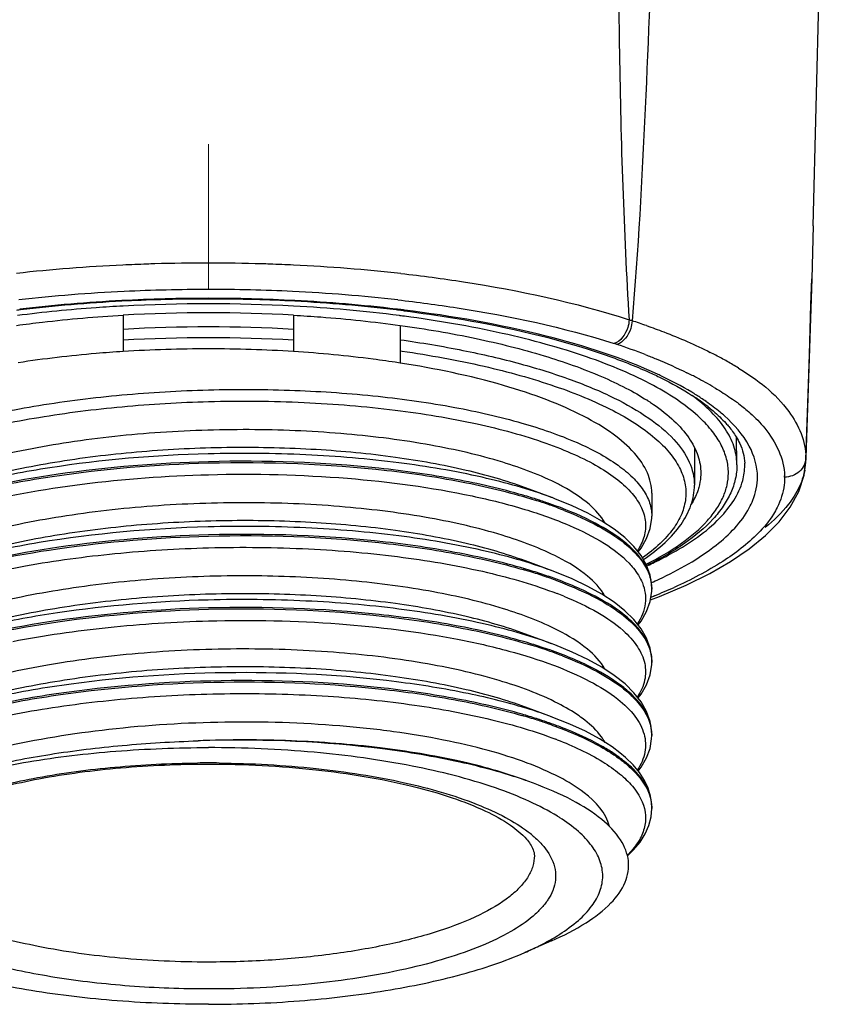
# Model space of a CAD drawing. Units: millimetres. Extents: x 9 to 1063, y 8 to 603.
# Drawn here: x 110 to 129, y 249 to 272 of the extents above; entities that cross this region are included whole.
import ezdxf

# ---------------------------------------------------------------- set-up
doc = ezdxf.new("R2010")
doc.units = ezdxf.units.MM
doc.header["$LTSCALE"] = 50.8
doc.linetypes.add('CENTER', pattern=[8, 4.5, -1.5, 0.5, -1.5])
doc.linetypes.add('STYLE_12', pattern=[0.393701, 0.19685, -0.19685])
doc.layers.add('HIDDEN', color=7, linetype='STYLE_12', lineweight=9)
doc.layers.add('MODEL', color=7, linetype='Continuous')

msp = doc.modelspace()

# ---------------------------------------------------------------- linework, layer by layer
at = {"layer": 'HIDDEN', "linetype": 'CENTER', "ltscale": 0.05}
msp.add_line((114.801, 391.085), (114.801, 265.757), dxfattribs=at)
at = {"layer": 'MODEL', "linetype": 'Continuous'}
for p, q in [((128.988, 267.254), (128.952, 266.01)), ((128.952, 266.01), (128.817, 261.812)), ((112.801, 265.154), (112.801, 264.301)), ((116.801, 265.154), (116.801, 264.301)), ((119.297, 265.143), (119.281, 265.145)), ((119.302, 265.142), (119.297, 265.143)), ((119.301, 264.913), (119.301, 264.031)), ((119.301, 264.318), (119.344, 264.312)), ((119.301, 264.031), (119.26, 264.038)), ((128.816, 261.762), (128.86, 263.089)), ((127.197, 261.668), (127.186, 262.285)), ((126.201, 262.047), (126.201, 261.168)), ((128.772, 261.404), (128.816, 261.769)), ((128.817, 261.812), (128.816, 261.769)), ((127.198, 261.644), (127.197, 261.668)), ((127.382, 261.631), (127.381, 261.68)), ((126.349, 261.497), (126.35, 261.451)), ((122.861, 260.873), (122.24, 261.103)), ((125.201, 260.979), (125.201, 260.444)), ((122.795, 260.705), (122.805, 260.702)), ((122.814, 260.729), (122.804, 260.732)), ((125.201, 260.444), (125.201, 260.437)), ((122.862, 259.157), (122.24, 259.388)), ((125.201, 258.766), (125.2, 258.811)), ((125.2, 258.766), (125.201, 258.759)), ((125.201, 258.759), (125.201, 258.766)), ((125.201, 258.759), (125.201, 258.729)), ((125.17, 258.478), (125.384, 258.555)), ((125.2, 258.675), (125.201, 258.722)), ((125.201, 258.729), (125.201, 258.722)), ((125.201, 257.05), (125.2, 257.095)), ((125.2, 257.05), (125.201, 257.043)), ((125.2, 256.959), (125.201, 257.006)), ((125.201, 257.043), (125.201, 257.05)), ((125.201, 257.043), (125.201, 257.013)), ((125.201, 257.013), (125.201, 257.006)), ((122.851, 255.73), (122.24, 255.957)), ((125.198, 255.214), (125.201, 255.291)), ((125.201, 255.334), (125.2, 255.379)), ((125.2, 255.334), (125.201, 255.328)), ((125.201, 255.328), (125.201, 255.334)), ((125.201, 255.328), (125.201, 255.298)), ((125.201, 255.298), (125.201, 255.291)), ((124.588, 254.775), (124.453, 254.889)), ((124.766, 254.601), (124.588, 254.775)), ((122.254, 254.234), (122.241, 254.239)), ((125.2, 253.671), (125.174, 253.865)), ((125.201, 253.611), (125.2, 253.671)), ((125.201, 253.612), (125.201, 253.582)), ((125.201, 253.611), (125.201, 253.612)), ((125.201, 253.582), (125.201, 253.578)), ((122.846, 250.472), (122.226, 250.2))]:
    msp.add_line(p, q, dxfattribs=at)
for points in [[(128.988, 267.254), (129.13, 272.826), (129.287, 282.44), (129.318, 291.738), (129.222, 300.828), (129.018, 309.649), (128.742, 318.214), (128.429, 326.382), (128.104, 334.22), (127.801, 341.397)], [(128.86, 263.089), (128.897, 264.23), (128.934, 265.407), (128.952, 266.01)], [(128.188, 260.305), (128.451, 260.649), (128.648, 261.016), (128.772, 261.404)], [(125.2, 258.811), (125.164, 259.053), (125.081, 259.288), (124.953, 259.513), (124.784, 259.728), (124.573, 259.935), (124.323, 260.134), (124.033, 260.324), (123.703, 260.507), (123.333, 260.682), (122.926, 260.849), (122.862, 260.873)], [(124.882, 259.603), (124.952, 259.691), (125.08, 259.915), (125.164, 260.149), (125.2, 260.39), (125.201, 260.437)], [(125.384, 258.555), (126.008, 258.818), (126.563, 259.092), (127.051, 259.375), (127.485, 259.672), (127.865, 259.981), (128.188, 260.305)], [(125.2, 257.095), (125.164, 257.338), (125.081, 257.573), (124.953, 257.798), (124.783, 258.013), (124.573, 258.22), (124.322, 258.419), (124.032, 258.609), (123.702, 258.792), (123.332, 258.967), (122.925, 259.134), (122.862, 259.157)], [(124.882, 257.887), (124.953, 257.976), (125.08, 258.2), (125.164, 258.434), (125.2, 258.675)], [(124.323, 256.702), (124.033, 256.893), (123.703, 257.076), (123.334, 257.251), (122.926, 257.418), (122.24, 257.672)], [(124.882, 256.172), (124.952, 256.26), (125.08, 256.484), (125.164, 256.718), (125.2, 256.959)], [(124.784, 256.296), (124.574, 256.503), (124.323, 256.702)], [(125.2, 255.379), (125.164, 255.622), (125.081, 255.857), (124.954, 256.081), (124.784, 256.296)], [(123.644, 255.391), (123.278, 255.56), (122.845, 255.733)], [(124.454, 254.888), (124.272, 255.023), (123.976, 255.211), (123.644, 255.391)], [(124.884, 254.459), (124.955, 254.55), (125.079, 254.767), (125.16, 254.988), (125.198, 255.214)], [(125.174, 253.865), (125.118, 254.054), (125.031, 254.24), (124.914, 254.423), (124.766, 254.601)], [(125.132, 253.183), (125.185, 253.387), (125.201, 253.578)], [(124.633, 252.467), (124.775, 252.607), (124.926, 252.792), (125.045, 252.984), (125.132, 253.183)]]:
    msp.add_lwpolyline(points, dxfattribs=at)
for centre, radius, start, end in [((114.628, 226.958), 39.415, 92.6647, 96.3044), ((114.795, 224.222), 42.155, 91.9529, 92.7178), ((114.803, 224.001), 42.376, 91.6969, 91.9535), ((114.803, 224.026), 42.352, 90.0021, 91.6981), ((114.8, 224.026), 42.351, 88.3019, 89.9979), ((114.8, 224.002), 42.375, 88.0419, 88.3031), ((114.808, 224.22), 42.157, 87.292, 88.0424), ((114.908, 226.119), 40.255, 83.7103, 87.3071), ((114.618, 227.592), 38.16, 92.6879, 96.4094), ((114.801, 224.523), 41.234, 89.9999, 92.7418), ((114.801, 224.524), 41.234, 87.2581, 90.0001), ((114.918, 226.762), 38.993, 83.6301, 87.2723), ((114.652, 229.048), 36.498, 92.9545, 96.7271), ((114.58, 230.169), 35.358, 92.9317, 96.7959), ((114.801, 226.384), 39.166, 87.0292, 92.9719), ((114.784, 226.987), 38.547, 91.6343, 92.9926), ((114.801, 226.462), 39.072, 90.0042, 91.6366), ((114.801, 226.453), 39.081, 88.3977, 90.0046), ((114.818, 226.976), 38.558, 87.0084, 88.4001), ((114.953, 229.355), 36.175, 83.2465, 87.0253), ((115.018, 229.842), 35.702, 83.2604, 87.0889), ((114.323, 232.441), 33.072, 96.8196, 96.9786), ((114.801, 228.245), 37.177, 86.9158, 93.0842), ((115.043, 232.032), 33.383, 82.7055, 86.9799), ((115.282, 232.463), 33.049, 82.9915, 83.1793), ((115.27, 232.087), 33.443, 83.0501, 83.2378), ((115.313, 232.715), 32.796, 82.8503, 82.9914), ((115.3, 232.334), 33.194, 82.909, 83.05), ((114.801, 229.977), 35.234, 86.7452, 93.2548), ((115.366, 234.697), 30.698, 82.4412, 82.6342), ((122.737, 258.85), 6.489, 72.017, 72.6678), ((120.436, 251.606), 14.09, 70.764, 72.213), ((114.801, 230.164), 34.715, 86.6973, 93.3027), ((114.801, 230.53), 34.095, 86.6371, 93.3629), ((114.79, 233.031), 31.333, 89.9801, 93.6397), ((114.812, 233.031), 31.333, 86.3603, 90.0199), ((122.597, 259.083), 5.674, 71.6417, 72.309), ((119.879, 250.89), 14.306, 68.8151, 71.6462), ((122.07, 255.335), 10.015, 62.4365, 63.2869), ((122.477, 256.11), 9.14, 60.5619, 62.4521), ((123.077, 257.169), 7.923, 58.3485, 60.5715), ((121.16, 254.744), 9.945, 64.7714, 65.0742), ((121.401, 254.383), 10.494, 63.0819, 63.8569), ((121.619, 254.814), 10.011, 62.4436, 63.0813), ((122.2, 255.908), 8.772, 59.406, 62.4983), ((122.163, 258.575), 5.439, 56.7394, 57.4078), ((123.042, 258.496), 5.695, 56.2583, 56.8658), ((123.151, 258.658), 5.5, 55.6068, 56.2585), ((123.387, 258.999), 5.086, 53.4416, 55.6269), ((123.241, 258.495), 5.651, 55.1093, 56.5523), ((124.216, 259.071), 5.02, 52.9132, 54.3696), ((122.25, 258.708), 5.28, 56.3776, 56.7378), ((123.697, 259.42), 4.563, 51.7397, 53.4326), ((127.221, 261.817), 1.596, 349.1535, 358.0307), ((127.111, 261.359), 1.206, 359.7887, 1.1388), ((120.669, 256.647), 5.108, 61.3227, 62.6881), ((118.713, 248.978), 12.446, 72.1158, 73.8114), ((119.007, 249.87), 11.478, 70.7337, 72.4716), ((119.109, 250.2), 11.161, 70.6669, 72.12), ((119.53, 251.371), 9.888, 68.5258, 70.6603), ((118.493, 246.494), 13.216, 73.4602, 73.7813), ((118.731, 247.291), 12.385, 71.76, 73.4686), ((119.044, 248.295), 11.361, 70.83, 72.7075), ((119.221, 248.788), 10.809, 69.8735, 71.7425), ((124.241, 258.726), 0.96, 2.3379, 13.1545), ((124.259, 258.758), 0.942, 0.445, 7.8526), ((120.997, 268.321), 10.332, 293.9874, 295.0471), ((124.27, 258.729), 0.931, 359.9957, 1.8395), ((120.883, 269.637), 11.9, 291.6051, 294.0221), ((119.829, 250.465), 8.746, 67.7622, 68.8763), ((120.347, 270.968), 13.335, 291.2524, 291.6434), ((118.497, 244.825), 13.2, 73.4603, 73.7468), ((118.811, 245.859), 12.119, 71.7418, 73.4876), ((118.886, 246.062), 11.875, 71.5522, 72.8799), ((119.163, 246.929), 10.992, 70.6298, 71.7398), ((119.361, 247.48), 10.379, 68.8202, 71.5638), ((124.266, 257.043), 0.936, 0.4393, 5.5839), ((124.268, 257.013), 0.933, 359.9991, 1.8377), ((118.605, 243.446), 12.817, 72.2335, 73.9092), ((118.67, 243.692), 12.592, 72.3119, 73.9096), ((119.177, 245.787), 10.601, 69.7508, 72.5942), ((119.112, 245.067), 11.147, 70.6975, 72.3284), ((119.084, 244.951), 11.239, 70.7512, 72.2198), ((119.337, 245.683), 10.464, 70.3545, 70.7384), ((119.556, 246.322), 9.816, 68.9264, 70.7173), ((124.24, 255.296), 0.961, 2.3093, 13.1234), ((124.266, 255.328), 0.936, 0.4035, 4.494), ((124.268, 255.298), 0.933, 0.0017, 1.8369), ((115.501, 226.336), 28.847, 91.3905, 91.8711), ((119.674, 246.637), 9.173, 68.8578, 69.0575), ((122.158, 251.658), 3.866, 54.5714, 56.5889), ((114.801, 229.649), 24.999, 90, 90.58), ((114.801, 229.648), 25, 89.425, 90), ((122.45, 252.067), 3.364, 51.5469, 54.5935), ((118.937, 244.752), 10.046, 69.6917, 70.723), ((124.239, 253.609), 0.963, 7.9545, 10.1092), ((124.26, 253.612), 0.941, 0.015, 7.9628), ((124.268, 253.582), 0.933, 0.0036, 1.769), ((120.596, 249.534), 4.544, 57.4263, 58.2479), ((120.601, 250.815), 2.793, 49.7968, 52.5539), ((119.33, 256.817), 7.223, 293.6398, 296.5513)]:
    msp.add_arc(centre, radius, start, end, dxfattribs=at)
for points, knots in [([(126.194, 342.721), (126.244, 339.463), (126.329, 332.985), (126.332, 323.306), (126.2, 313.689), (126.002, 304.091), (125.778, 294.462), (125.534, 284.751), (125.313, 276.587), (125.06, 269.995), (124.882, 266.68), (124.74, 265.022)], [0, 0, 0, 0, 0.125739, 0.250051, 0.373606, 0.496928, 0.620586, 0.745375, 0.87188, 0.935792, 1, 1, 1, 1]), ([(125.338, 312.985), (125.271, 309.074), (125.089, 301.233), (124.69, 289.393), (124.411, 279.412), (124.411, 271.269), (124.541, 267.13), (124.67, 265.045)], [0, 0, 0, 0, 0.244707, 0.490581, 0.741105, 0.869263, 1, 1, 1, 1]), ([(119.318, 266.132), (119.809, 266.078), (121.615, 265.839), (123.407, 265.456), (124.67, 265.045)], [0, 0, 0, 0, 0.270958, 1, 1, 1, 1]), ([(119.244, 265.514), (119.709, 265.461), (121.422, 265.233), (123.121, 264.872), (124.321, 264.489)], [0, 0, 0, 0, 0.27091, 1, 1, 1, 1]), ([(112.801, 265.368), (112.59, 265.357), (111.762, 265.305), (110.935, 265.224), (110.321, 265.145)], [0, 0, 0, 0, 0.254587, 1, 1, 1, 1]), ([(119.394, 265.256), (119.791, 265.206), (121.254, 264.995), (122.704, 264.676), (123.731, 264.348)], [0, 0, 0, 0, 0.270722, 1, 1, 1, 1]), ([(125.351, 263.762), (124.511, 264.153), (122.541, 264.78), (120.516, 265.135), (119.398, 265.274)], [0, 0, 0, 0, 0.451198, 1, 1, 1, 1]), ([(110.3, 264.914), (110.503, 264.942), (111.334, 265.047), (112.169, 265.118), (112.801, 265.155)], [0, 0, 0, 0, 0.244121, 1, 1, 1, 1]), ([(116.802, 265.155), (117.015, 265.142), (117.851, 265.087), (118.684, 264.999), (119.302, 264.914)], [0, 0, 0, 0, 0.255225, 1, 1, 1, 1]), ([(126.34, 262.738), (126.189, 262.882), (125.836, 263.16), (125.219, 263.53), (124.486, 263.877), (123.644, 264.197), (122.703, 264.486), (121.287, 264.836), (120.172, 265.027), (119.404, 265.129)], [0, 0, 0, 0, 0.08418, 0.180746, 0.289882, 0.411229, 0.54405, 0.68732, 1, 1, 1, 1]), ([(124.67, 265.044), (124.667, 264.983), (124.627, 264.765), (124.476, 264.54), (124.321, 264.489)], [0, 0, 0, 0, 0.273532, 1, 1, 1, 1]), ([(124.74, 265.022), (124.737, 264.961), (124.697, 264.741), (124.541, 264.518), (124.384, 264.468)], [0, 0, 0, 0, 0.272398, 1, 1, 1, 1]), ([(119.302, 264.914), (119.899, 264.832), (121.034, 264.639), (122.615, 264.245), (123.784, 263.834), (124.582, 263.46), (124.932, 263.26), (125.093, 263.157)], [0, 0, 0, 0, 0.296892, 0.56628, 0.801974, 0.905855, 1, 1, 1, 1]), ([(125.078, 264.909), (125.214, 264.862), (125.721, 264.676), (126.218, 264.46), (126.572, 264.282)], [0, 0, 0, 0, 0.265502, 1, 1, 1, 1]), ([(119.301, 264.578), (119.794, 264.509), (120.74, 264.351), (122.081, 264.041), (123.269, 263.672), (124.282, 263.252), (125.1, 262.789), (125.71, 262.289), (126.104, 261.751), (126.201, 261.352), (126.201, 261.168)], [0, 0, 0, 0, 0.183762, 0.35389, 0.507585, 0.642685, 0.757945, 0.853549, 0.932074, 1, 1, 1, 1]), ([(112.801, 264.301), (112.59, 264.288), (111.768, 264.227), (110.948, 264.131), (110.342, 264.038)], [0, 0, 0, 0, 0.256354, 1, 1, 1, 1]), ([(119.26, 264.038), (119.062, 264.068), (118.246, 264.184), (117.424, 264.262), (116.801, 264.301)], [0, 0, 0, 0, 0.242738, 1, 1, 1, 1]), ([(119.344, 264.312), (119.99, 264.218), (121.202, 263.999), (122.864, 263.542), (124.221, 262.993), (125.117, 262.44), (125.615, 261.951), (125.859, 261.595), (125.995, 261.226), (126.013, 260.85), (125.914, 260.477), (125.703, 260.117), (125.387, 259.77), (125.128, 259.562), (124.984, 259.46)], [0, 0, 0, 0, 0.200505, 0.378492, 0.529031, 0.649585, 0.699115, 0.742501, 0.781437, 0.81843, 0.856449, 0.898213, 0.945675, 1, 1, 1, 1]), ([(123.731, 264.348), (123.795, 264.328), (124.042, 264.247), (124.288, 264.16), (124.469, 264.091)], [0, 0, 0, 0, 0.257164, 1, 1, 1, 1]), ([(124.469, 264.091), (124.526, 264.07), (124.749, 263.983), (124.969, 263.891), (125.131, 263.818)], [0, 0, 0, 0, 0.258242, 1, 1, 1, 1]), ([(125.049, 264.229), (125.136, 264.196), (125.465, 264.064), (125.789, 263.919), (126.025, 263.804)], [0, 0, 0, 0, 0.260648, 1, 1, 1, 1]), ([(125.201, 260.979), (125.201, 261.14), (125.119, 261.49), (124.787, 261.964), (124.268, 262.407), (123.571, 262.819), (122.706, 263.196), (121.281, 263.664), (120.117, 263.904), (119.301, 264.031)], [0, 0, 0, 0, 0.069126, 0.14837, 0.244099, 0.359015, 0.493508, 0.646574, 1, 1, 1, 1]), ([(127.234, 263.914), (127.677, 263.641), (128.416, 263.089), (128.818, 262.196), (128.817, 261.812)], [0, 0, 0, 0, 0.574672, 1, 1, 1, 1]), ([(125.131, 263.818), (125.226, 263.775), (125.577, 263.609), (125.918, 263.42), (126.156, 263.265)], [0, 0, 0, 0, 0.268896, 1, 1, 1, 1]), ([(126.355, 263.21), (126.284, 263.257), (125.976, 263.452), (125.652, 263.621), (125.399, 263.74)], [0, 0, 0, 0, 0.234027, 1, 1, 1, 1]), ([(104.401, 259.586), (104.401, 259.707), (104.437, 259.958), (104.595, 260.321), (104.851, 260.672), (105.348, 261.153), (106.215, 261.7), (107.511, 262.249), (109.079, 262.71), (110.861, 263.066), (112.792, 263.306), (114.124, 263.383), (114.801, 263.401)], [0, 0, 0, 0, 0.030941, 0.063897, 0.100484, 0.141775, 0.240379, 0.361022, 0.501643, 0.658418, 0.826411, 1, 1, 1, 1]), ([(114.801, 263.401), (115.477, 263.419), (116.807, 263.412), (118.737, 263.278), (120.518, 263.027), (122.084, 262.672), (123.375, 262.23), (124.245, 261.777), (124.747, 261.37), (125.004, 261.073), (125.164, 260.764), (125.201, 260.547), (125.201, 260.444)], [0, 0, 0, 0, 0.178456, 0.350475, 0.510251, 0.652579, 0.773298, 0.869903, 0.90924, 0.943171, 0.972809, 1, 1, 1, 1]), ([(126.665, 263.459), (126.707, 263.434), (126.868, 263.337), (127.026, 263.232), (127.14, 263.151)], [0, 0, 0, 0, 0.258894, 1, 1, 1, 1]), ([(114.808, 263.127), (115.555, 263.147), (117.017, 263.134), (119.123, 262.963), (121.022, 262.652), (122.425, 262.275), (123.367, 261.905), (123.934, 261.62), (124.393, 261.317), (124.74, 260.997), (124.97, 260.66), (125.074, 260.306), (125.038, 259.947), (124.932, 259.732), (124.865, 259.629)], [0, 0, 0, 0, 0.18958, 0.370572, 0.535311, 0.677203, 0.738049, 0.791637, 0.837914, 0.877244, 0.910656, 0.940165, 0.96883, 1, 1, 1, 1]), ([(127.197, 261.668), (127.195, 261.807), (127.142, 262.097), (126.93, 262.512), (126.593, 262.911), (126.31, 263.149), (126.152, 263.266)], [0, 0, 0, 0, 0.211199, 0.440533, 0.700828, 1, 1, 1, 1]), ([(104.549, 259.275), (104.541, 259.395), (104.561, 259.645), (104.697, 260.011), (104.934, 260.366), (105.408, 260.852), (106.255, 261.406), (107.532, 261.961), (109.089, 262.427), (110.867, 262.788), (112.798, 263.032), (114.13, 263.11), (114.808, 263.127)], [0, 0, 0, 0, 0.031009, 0.063637, 0.099673, 0.140346, 0.237874, 0.357985, 0.498699, 0.656124, 0.825167, 1, 1, 1, 1]), ([(125.174, 263.105), (125.348, 262.989), (125.661, 262.753), (126.037, 262.354), (126.279, 261.935), (126.344, 261.638), (126.349, 261.497)], [0, 0, 0, 0, 0.304834, 0.567018, 0.794198, 1, 1, 1, 1]), ([(126.906, 262.79), (126.873, 262.82), (126.734, 262.94), (126.588, 263.051), (126.473, 263.13)], [0, 0, 0, 0, 0.239183, 1, 1, 1, 1]), ([(126.523, 263.002), (126.562, 262.971), (126.709, 262.852), (126.846, 262.721), (126.939, 262.619)], [0, 0, 0, 0, 0.267635, 1, 1, 1, 1]), ([(126.998, 261.451), (126.998, 261.561), (126.968, 261.788), (126.838, 262.119), (126.626, 262.443), (126.442, 262.64), (126.34, 262.738)], [0, 0, 0, 0, 0.222268, 0.456789, 0.713592, 1, 1, 1, 1]), ([(127.682, 261.357), (127.682, 261.608), (127.513, 262.166), (127.133, 262.587), (126.906, 262.79)], [0, 0, 0, 0, 0.451767, 1, 1, 1, 1]), ([(127.506, 262.859), (127.63, 262.749), (128.026, 262.345), (128.309, 261.786), (128.317, 261.383)], [0, 0, 0, 0, 0.291691, 1, 1, 1, 1]), ([(123.013, 261.186), (122.596, 261.401), (121.609, 261.768), (119.94, 262.149), (117.993, 262.398), (115.874, 262.495), (113.696, 262.431), (111.578, 262.207), (109.633, 261.83), (108.425, 261.463), (107.878, 261.247)], [0, 0, 0, 0, 0.091081, 0.203426, 0.332409, 0.471988, 0.615361, 0.755499, 0.88567, 1, 1, 1, 1]), ([(126.939, 262.619), (126.963, 262.593), (127.049, 262.493), (127.128, 262.386), (127.178, 262.303)], [0, 0, 0, 0, 0.265743, 1, 1, 1, 1]), ([(127.178, 262.303), (127.21, 262.252), (127.315, 262.059), (127.375, 261.839), (127.381, 261.68)], [0, 0, 0, 0, 0.275219, 1, 1, 1, 1]), ([(122.24, 261.103), (121.787, 261.271), (120.777, 261.557), (119.133, 261.849), (117.296, 262.024), (115.349, 262.07), (113.377, 261.984), (111.467, 261.765), (109.705, 261.423), (108.604, 261.099), (108.098, 260.911)], [0, 0, 0, 0, 0.100928, 0.218574, 0.348641, 0.48604, 0.625275, 0.760775, 0.887239, 1, 1, 1, 1]), ([(114.794, 261.901), (113.551, 261.868), (111.732, 261.715), (109.429, 261.279), (108.367, 260.987), (107.871, 260.82)], [0, 0, 0, 0, 0.530644, 0.776612, 1, 1, 1, 1]), ([(122.851, 260.877), (122.322, 261.073), (121.137, 261.402), (119.207, 261.728), (117.056, 261.908), (115.56, 261.922), (114.794, 261.901)], [0, 0, 0, 0, 0.207515, 0.45042, 0.718557, 1, 1, 1, 1]), ([(128.817, 261.812), (128.813, 261.692), (128.696, 261.445), (128.441, 261.354), (128.317, 261.354)], [0, 0, 0, 0, 0.490275, 1, 1, 1, 1]), ([(107.945, 260.649), (108.441, 260.808), (109.499, 261.088), (111.78, 261.507), (113.576, 261.654), (114.801, 261.686)], [0, 0, 0, 0, 0.225067, 0.471334, 1, 1, 1, 1]), ([(114.801, 261.716), (113.623, 261.685), (111.388, 261.505), (109.186, 261.058), (108.172, 260.75)], [0, 0, 0, 0, 0.526577, 1, 1, 1, 1]), ([(122.183, 260.93), (121.664, 261.081), (120.542, 261.337), (118.083, 261.685), (116.134, 261.751), (114.801, 261.716)], [0, 0, 0, 0, 0.217847, 0.462699, 1, 1, 1, 1]), ([(114.801, 261.686), (116.197, 261.722), (118.231, 261.649), (120.784, 261.264), (121.937, 260.982), (122.464, 260.815)], [0, 0, 0, 0, 0.541232, 0.785493, 1, 1, 1, 1]), ([(127.198, 261.641), (127.198, 261.529), (127.172, 261.304), (127.06, 260.976), (126.88, 260.66), (126.54, 260.238), (125.946, 259.748), (125.392, 259.434), (125.084, 259.281)], [0, 0, 0, 0, 0.100209, 0.202802, 0.311012, 0.427157, 0.689615, 1, 1, 1, 1]), ([(105.342, 259.042), (105.554, 259.221), (106.055, 259.562), (106.929, 259.994), (107.97, 260.381), (109.61, 260.844), (111.906, 261.246), (113.816, 261.386), (114.808, 261.412)], [0, 0, 0, 0, 0.084078, 0.182661, 0.295151, 0.420137, 0.699148, 1, 1, 1, 1]), ([(114.808, 261.412), (115.895, 261.441), (117.968, 261.39), (120.45, 261.062), (122.177, 260.631), (123.22, 260.265), (124.049, 259.853), (124.498, 259.515), (124.668, 259.336)], [0, 0, 0, 0, 0.317857, 0.605406, 0.729761, 0.837748, 0.927858, 1, 1, 1, 1]), ([(125.071, 259.309), (125.358, 259.456), (125.871, 259.753), (126.416, 260.211), (126.722, 260.596), (126.88, 260.877), (126.976, 261.163), (126.998, 261.357), (126.998, 261.451)], [0, 0, 0, 0, 0.320506, 0.587041, 0.702311, 0.807694, 0.905813, 1, 1, 1, 1]), ([(126.35, 261.451), (126.35, 261.423), (126.346, 261.307), (126.326, 261.193), (126.302, 261.109)], [0, 0, 0, 0, 0.247502, 1, 1, 1, 1]), ([(127.489, 260.635), (127.52, 260.693), (127.627, 260.92), (127.682, 261.173), (127.682, 261.357)], [0, 0, 0, 0, 0.263812, 1, 1, 1, 1]), ([(128.317, 261.354), (128.317, 261.294), (128.302, 261.048), (128.226, 260.807), (128.142, 260.64)], [0, 0, 0, 0, 0.24294, 1, 1, 1, 1]), ([(128.788, 261.517), (128.778, 261.465), (128.726, 261.25), (128.63, 261.048), (128.541, 260.906)], [0, 0, 0, 0, 0.239272, 1, 1, 1, 1]), ([(124.105, 260.278), (124.01, 260.445), (123.706, 260.774), (123.335, 261.011), (123.12, 261.129)], [0, 0, 0, 0, 0.439397, 1, 1, 1, 1]), ([(125.008, 259.423), (125.186, 259.543), (125.506, 259.79), (125.893, 260.217), (126.142, 260.677), (126.201, 261.008), (126.201, 261.168)], [0, 0, 0, 0, 0.292867, 0.550682, 0.781826, 1, 1, 1, 1]), ([(125.696, 259.583), (126.095, 259.807), (126.765, 260.255), (127.245, 260.944), (127.334, 261.274)], [0, 0, 0, 0, 0.572298, 1, 1, 1, 1]), ([(126.302, 261.109), (126.293, 261.076), (126.249, 260.94), (126.185, 260.811), (126.128, 260.718)], [0, 0, 0, 0, 0.240838, 1, 1, 1, 1]), ([(128.541, 260.906), (128.5, 260.841), (128.307, 260.567), (128.062, 260.333), (127.863, 260.169)], [0, 0, 0, 0, 0.228443, 1, 1, 1, 1]), ([(123.01, 259.472), (122.591, 259.688), (121.598, 260.056), (119.918, 260.438), (117.961, 260.686), (115.831, 260.78), (113.644, 260.713), (111.52, 260.483), (109.574, 260.101), (108.368, 259.728), (107.823, 259.509)], [0, 0, 0, 0, 0.091247, 0.203837, 0.333084, 0.472878, 0.616345, 0.756392, 0.886241, 1, 1, 1, 1]), ([(125.192, 258.887), (125.168, 259.066), (125.043, 259.339), (124.778, 259.648), (124.389, 259.986), (123.734, 260.372), (123.143, 260.612), (122.814, 260.729)], [0, 0, 0, 0, 0.173211, 0.275113, 0.390297, 0.664724, 1, 1, 1, 1]), ([(125.372, 258.961), (125.843, 259.181), (126.642, 259.623), (127.305, 260.291), (127.489, 260.635)], [0, 0, 0, 0, 0.571208, 1, 1, 1, 1]), ([(128.142, 260.64), (128.116, 260.588), (127.993, 260.369), (127.83, 260.173), (127.695, 260.036)], [0, 0, 0, 0, 0.232718, 1, 1, 1, 1]), ([(123.15, 260.573), (123.422, 260.466), (123.913, 260.244), (124.659, 259.777), (125.096, 259.29), (125.176, 258.945)], [0, 0, 0, 0, 0.328417, 0.601968, 1, 1, 1, 1]), ([(114.794, 260.186), (113.467, 260.15), (111.531, 259.981), (109.099, 259.488), (107.993, 259.157), (107.483, 258.968)], [0, 0, 0, 0, 0.535286, 0.780582, 1, 1, 1, 1]), ([(122.24, 259.388), (121.787, 259.555), (120.777, 259.841), (119.132, 260.134), (117.295, 260.308), (115.347, 260.355), (113.374, 260.268), (111.464, 260.05), (109.702, 259.707), (108.601, 259.382), (108.095, 259.195)], [0, 0, 0, 0, 0.100933, 0.21859, 0.348667, 0.486075, 0.625314, 0.760811, 0.887263, 1, 1, 1, 1]), ([(122.851, 259.161), (122.322, 259.357), (121.137, 259.687), (119.207, 260.013), (117.056, 260.193), (115.56, 260.207), (114.794, 260.186)], [0, 0, 0, 0, 0.207515, 0.45042, 0.718555, 1, 1, 1, 1]), ([(108.151, 258.998), (109.167, 259.308), (111.376, 259.758), (113.619, 259.939), (114.801, 259.97)], [0, 0, 0, 0, 0.473213, 1, 1, 1, 1]), ([(114.801, 260), (113.628, 259.969), (111.401, 259.791), (109.207, 259.347), (108.195, 259.042)], [0, 0, 0, 0, 0.526281, 1, 1, 1, 1]), ([(122.421, 259.143), (121.894, 259.307), (120.747, 259.585), (118.208, 259.965), (116.187, 260.037), (114.801, 260)], [0, 0, 0, 0, 0.215042, 0.459399, 1, 1, 1, 1]), ([(114.801, 259.97), (116.135, 260.005), (118.083, 259.94), (120.543, 259.592), (121.665, 259.336), (122.184, 259.185)], [0, 0, 0, 0, 0.537313, 0.782164, 1, 1, 1, 1]), ([(127.695, 260.036), (127.447, 259.784), (126.816, 259.307), (126.12, 258.943), (125.728, 258.768)], [0, 0, 0, 0, 0.451309, 1, 1, 1, 1]), ([(104.671, 255.367), (104.616, 255.49), (104.539, 255.747), (104.548, 256.305), (104.841, 256.848), (105.301, 257.31), (105.976, 257.812), (107.086, 258.364), (108.688, 258.897), (110.566, 259.311), (112.637, 259.59), (114.074, 259.677), (114.808, 259.697)], [0, 0, 0, 0, 0.033332, 0.065495, 0.135822, 0.178338, 0.226912, 0.343069, 0.483443, 0.64386, 0.818376, 1, 1, 1, 1]), ([(114.808, 259.697), (115.589, 259.717), (117.115, 259.701), (119.304, 259.512), (121.258, 259.172), (122.451, 258.828), (122.981, 258.623)], [0, 0, 0, 0, 0.282955, 0.55191, 0.794423, 1, 1, 1, 1]), ([(124.104, 258.564), (124.001, 258.745), (123.661, 259.099), (123.25, 259.348), (123.01, 259.472)], [0, 0, 0, 0, 0.43541, 1, 1, 1, 1]), ([(125.107, 259.281), (125.159, 259.306), (125.358, 259.4), (125.554, 259.502), (125.696, 259.583)], [0, 0, 0, 0, 0.259124, 1, 1, 1, 1]), ([(124.668, 259.336), (124.703, 259.299), (124.827, 259.159), (124.93, 258.997), (124.981, 258.871)], [0, 0, 0, 0, 0.271632, 1, 1, 1, 1]), ([(123.006, 257.758), (122.598, 257.968), (121.634, 258.328), (120.004, 258.706), (118.104, 258.956), (116.032, 259.062), (113.896, 259.012), (111.807, 258.807), (109.872, 258.455), (108.663, 258.108), (108.11, 257.904)], [0, 0, 0, 0, 0.090706, 0.202251, 0.330238, 0.468921, 0.611809, 0.752165, 0.883482, 1, 1, 1, 1]), ([(125.197, 257.134), (125.179, 257.317), (125.059, 257.6), (124.793, 257.918), (124.398, 258.266), (123.723, 258.663), (123.115, 258.908), (122.775, 259.027)], [0, 0, 0, 0, 0.171887, 0.273073, 0.387813, 0.662585, 1, 1, 1, 1]), ([(122.941, 258.937), (123.239, 258.828), (123.778, 258.6), (124.595, 258.119), (125.083, 257.608), (125.173, 257.241)], [0, 0, 0, 0, 0.331032, 0.605888, 1, 1, 1, 1]), ([(124.981, 258.871), (125.042, 258.721), (125.096, 258.374), (124.958, 258.055), (124.864, 257.912)], [0, 0, 0, 0, 0.486544, 1, 1, 1, 1]), ([(122.24, 257.672), (121.787, 257.84), (120.777, 258.126), (119.133, 258.418), (117.296, 258.593), (115.348, 258.64), (113.376, 258.553), (111.467, 258.334), (109.705, 257.992), (108.603, 257.668), (108.097, 257.48)], [0, 0, 0, 0, 0.100928, 0.218576, 0.348644, 0.486044, 0.625279, 0.760779, 0.887241, 1, 1, 1, 1]), ([(123.139, 258.561), (123.412, 258.449), (123.9, 258.22), (124.348, 257.917), (124.529, 257.755)], [0, 0, 0, 0, 0.549384, 1, 1, 1, 1]), ([(114.794, 258.471), (113.614, 258.439), (111.882, 258.298), (109.677, 257.901), (108.651, 257.636), (108.168, 257.485)], [0, 0, 0, 0, 0.527422, 0.773852, 1, 1, 1, 1]), ([(122.851, 257.446), (122.322, 257.642), (121.137, 257.971), (119.207, 258.297), (117.056, 258.477), (115.56, 258.491), (114.794, 258.471)], [0, 0, 0, 0, 0.207515, 0.450419, 0.718556, 1, 1, 1, 1]), ([(122.192, 257.497), (121.672, 257.648), (120.549, 257.905), (118.087, 258.254), (116.136, 258.32), (114.801, 258.285)], [0, 0, 0, 0, 0.217748, 0.462584, 1, 1, 1, 1]), ([(114.801, 258.285), (113.617, 258.254), (111.372, 258.073), (109.16, 257.621), (108.143, 257.31)], [0, 0, 0, 0, 0.526882, 1, 1, 1, 1]), ([(108.156, 257.284), (109.172, 257.594), (111.379, 258.043), (113.62, 258.224), (114.801, 258.255)], [0, 0, 0, 0, 0.4733, 1, 1, 1, 1]), ([(114.801, 258.255), (116.178, 258.291), (118.187, 258.22), (120.712, 257.846), (121.856, 257.572), (122.381, 257.41)], [0, 0, 0, 0, 0.54007, 0.78452, 1, 1, 1, 1]), ([(110.213, 257.501), (110.952, 257.644), (112.48, 257.862), (114.02, 257.96), (114.808, 257.981)], [0, 0, 0, 0, 0.488435, 1, 1, 1, 1]), ([(114.808, 257.981), (115.828, 258.008), (117.785, 257.966), (120.139, 257.679), (121.809, 257.301), (122.85, 256.976), (123.711, 256.606), (124.201, 256.306), (124.403, 256.145)], [0, 0, 0, 0, 0.308923, 0.591919, 0.716674, 0.827166, 0.921827, 1, 1, 1, 1]), ([(124.104, 256.849), (124.001, 257.03), (123.66, 257.385), (123.247, 257.634), (123.006, 257.758)], [0, 0, 0, 0, 0.435341, 1, 1, 1, 1]), ([(124.529, 257.755), (124.655, 257.643), (124.87, 257.412), (125.062, 257.001), (125.062, 256.572), (124.943, 256.317), (124.865, 256.198)], [0, 0, 0, 0, 0.289349, 0.532214, 0.757075, 1, 1, 1, 1]), ([(123.004, 256.044), (122.565, 256.27), (121.517, 256.651), (119.746, 257.039), (117.683, 257.279), (115.45, 257.352), (113.178, 257.248), (111, 256.971), (109.046, 256.533), (107.856, 256.112), (107.332, 255.866)], [0, 0, 0, 0, 0.092559, 0.20734, 0.339086, 0.480986, 0.625449, 0.764735, 0.891599, 1, 1, 1, 1]), ([(125.198, 255.401), (125.184, 255.583), (125.07, 255.867), (124.809, 256.186), (124.42, 256.535), (123.751, 256.934), (123.148, 257.18), (122.809, 257.299)], [0, 0, 0, 0, 0.172087, 0.27312, 0.387681, 0.66227, 1, 1, 1, 1]), ([(123.111, 257.158), (123.386, 257.051), (123.882, 256.831), (124.344, 256.543), (124.537, 256.39)], [0, 0, 0, 0, 0.545454, 1, 1, 1, 1]), ([(122.24, 255.957), (121.787, 256.124), (120.777, 256.41), (119.133, 256.703), (117.296, 256.878), (115.349, 256.924), (113.377, 256.838), (111.467, 256.619), (109.705, 256.276), (108.604, 255.952), (108.098, 255.765)], [0, 0, 0, 0, 0.100927, 0.218574, 0.34864, 0.486039, 0.625273, 0.760774, 0.887238, 1, 1, 1, 1]), ([(122.348, 255.902), (121.87, 256.053), (120.833, 256.311), (118.536, 256.68), (115.416, 256.84), (112.26, 256.634), (109.844, 256.225), (108.718, 255.941), (108.19, 255.777)], [0, 0, 0, 0, 0.10485, 0.223467, 0.486986, 0.757243, 0.884066, 1, 1, 1, 1]), ([(122.16, 255.791), (121.662, 255.935), (120.588, 256.181), (118.236, 256.522), (115.081, 256.65), (111.912, 256.411), (109.508, 255.976), (108.395, 255.68), (107.875, 255.51)], [0, 0, 0, 0, 0.1077, 0.228311, 0.493133, 0.761455, 0.886378, 1, 1, 1, 1]), ([(107.984, 255.516), (108.505, 255.681), (109.615, 255.969), (112.006, 256.391), (115.149, 256.62), (118.273, 256.488), (120.601, 256.148), (121.664, 255.904), (122.157, 255.762)], [0, 0, 0, 0, 0.114356, 0.239671, 0.507955, 0.772166, 0.89248, 1, 1, 1, 1]), ([(107.501, 255.055), (108.055, 255.259), (109.26, 255.611), (111.19, 255.981), (113.281, 256.213), (115.44, 256.301), (117.57, 256.241), (119.576, 256.041), (121.366, 255.711), (122.463, 255.391), (122.953, 255.203)], [0, 0, 0, 0, 0.112796, 0.239458, 0.375235, 0.514731, 0.652281, 0.782304, 0.899652, 1, 1, 1, 1]), ([(124.537, 256.39), (124.621, 256.324), (124.894, 256.085), (125.118, 255.765), (125.176, 255.514)], [0, 0, 0, 0, 0.292332, 1, 1, 1, 1]), ([(123.635, 255.648), (123.59, 255.683), (123.39, 255.831), (123.174, 255.956), (123.004, 256.044)], [0, 0, 0, 0, 0.229594, 1, 1, 1, 1]), ([(124.403, 256.145), (124.552, 256.027), (124.807, 255.787), (125.049, 255.35), (125.074, 254.886), (124.948, 254.611), (124.866, 254.484)], [0, 0, 0, 0, 0.297811, 0.542442, 0.763123, 1, 1, 1, 1]), ([(124.211, 253.155), (124.132, 253.475), (123.712, 253.922), (123.005, 254.347), (122.244, 254.676), (121.332, 254.963), (120.282, 255.205), (119.118, 255.396), (117.411, 255.578), (115.177, 255.645), (112.517, 255.481), (110.043, 255.081), (108.506, 254.637), (107.821, 254.362)], [0, 0, 0, 0, 0.0575, 0.097408, 0.145431, 0.201258, 0.264159, 0.33312, 0.406928, 0.563519, 0.722255, 0.871275, 1, 1, 1, 1]), ([(122.855, 255.538), (122.988, 255.49), (123.463, 255.309), (123.924, 255.087), (124.234, 254.89)], [0, 0, 0, 0, 0.277722, 1, 1, 1, 1]), ([(124.105, 255.131), (124.079, 255.177), (123.951, 255.373), (123.778, 255.536), (123.635, 255.648)], [0, 0, 0, 0, 0.22438, 1, 1, 1, 1]), ([(124.287, 254.885), (124.203, 254.941), (123.82, 255.174), (123.409, 255.357), (123.085, 255.482)], [0, 0, 0, 0, 0.224235, 1, 1, 1, 1]), ([(105.367, 252.125), (105.395, 252.093), (105.459, 252.258), (105.498, 252.354), (105.573, 252.502), (105.66, 252.637), (105.767, 252.776), (105.893, 252.913), (106.038, 253.049), (106.264, 253.234), (106.597, 253.458), (107.056, 253.709), (107.584, 253.946), (108.178, 254.167), (108.832, 254.37), (109.802, 254.622), (111.123, 254.875), (112.804, 255.078), (113.966, 255.148), (114.559, 255.168)], [0, 0, 0, 0, 0.012659, 0.027053, 0.042339, 0.058584, 0.075899, 0.094389, 0.114139, 0.135217, 0.181509, 0.233465, 0.29106, 0.354103, 0.42228, 0.495172, 0.653024, 0.823045, 1, 1, 1, 1]), ([(122.24, 254.241), (121.737, 254.427), (120.609, 254.737), (118.769, 255.038), (116.716, 255.195), (115.288, 255.195), (114.559, 255.168)], [0, 0, 0, 0, 0.206704, 0.449848, 0.71854, 1, 1, 1, 1]), ([(122.241, 254.239), (121.737, 254.414), (120.626, 254.712), (118.148, 255.123), (116.164, 255.208), (114.801, 255.174)], [0, 0, 0, 0, 0.212764, 0.457033, 1, 1, 1, 1]), ([(122.983, 255.192), (123.352, 255.049), (123.863, 254.816), (124.438, 254.416), (124.821, 254.055), (125.065, 253.622), (125.057, 253.177), (124.982, 252.976), (124.932, 252.88)], [0, 0, 0, 0, 0.348959, 0.49208, 0.615369, 0.814188, 0.904629, 1, 1, 1, 1]), ([(107.286, 253.752), (107.762, 253.968), (108.848, 254.336), (110.641, 254.717), (112.663, 254.954), (114.076, 255.008), (114.801, 255.008)], [0, 0, 0, 0, 0.204504, 0.446863, 0.716364, 1, 1, 1, 1]), ([(122.988, 253.398), (122.777, 253.529), (122.301, 253.775), (121.176, 254.212), (119.489, 254.633), (117.233, 254.939), (115.629, 255.008), (114.801, 255.008)], [0, 0, 0, 0, 0.088403, 0.190177, 0.429409, 0.705093, 1, 1, 1, 1]), ([(124.234, 254.89), (124.27, 254.867), (124.404, 254.778), (124.534, 254.68), (124.624, 254.603)], [0, 0, 0, 0, 0.263746, 1, 1, 1, 1]), ([(107.959, 253.435), (108.36, 253.638), (109.295, 253.984), (110.858, 254.345), (112.644, 254.579), (113.901, 254.64), (114.548, 254.647)], [0, 0, 0, 0, 0.199953, 0.440905, 0.712094, 1, 1, 1, 1]), ([(107.986, 253.356), (108.162, 253.456), (108.56, 253.645), (109.499, 253.988), (110.905, 254.322), (112.782, 254.566), (114.114, 254.621), (114.801, 254.621)], [0, 0, 0, 0, 0.0869, 0.188498, 0.428642, 0.704973, 1, 1, 1, 1]), ([(114.801, 254.621), (115.643, 254.621), (117.248, 254.54), (119.16, 254.233), (120.479, 253.86), (121.258, 253.557), (121.849, 253.236), (122.155, 252.985), (122.263, 252.861)], [0, 0, 0, 0, 0.323706, 0.616355, 0.742132, 0.849867, 0.936703, 1, 1, 1, 1]), ([(115.052, 254.647), (115.812, 254.639), (117.272, 254.559), (119.302, 254.247), (120.79, 253.829), (121.745, 253.399), (122.133, 253.16), (122.299, 253.033)], [0, 0, 0, 0, 0.303195, 0.582468, 0.818912, 0.916821, 1, 1, 1, 1]), ([(125.186, 253.778), (125.156, 253.946), (124.986, 254.303), (124.707, 254.57), (124.542, 254.701)], [0, 0, 0, 0, 0.447568, 1, 1, 1, 1]), ([(124.624, 254.603), (124.692, 254.545), (124.919, 254.331), (125.104, 254.059), (125.164, 253.844)], [0, 0, 0, 0, 0.286195, 1, 1, 1, 1]), ([(122.846, 250.472), (123.127, 250.595), (123.624, 250.847), (124.228, 251.301), (124.554, 251.738), (124.658, 252.093), (124.667, 252.443), (124.478, 252.901), (124, 253.379), (123.297, 253.818), (122.737, 254.057), (122.424, 254.173)], [0, 0, 0, 0, 0.159469, 0.288563, 0.391099, 0.435941, 0.479248, 0.570907, 0.68382, 0.826203, 1, 1, 1, 1]), ([(123.043, 250.629), (123.196, 250.727), (123.469, 250.925), (123.796, 251.265), (124.002, 251.622), (124.074, 251.996), (124.002, 252.37), (123.796, 252.728), (123.469, 253.068), (123.196, 253.266), (123.043, 253.363)], [0, 0, 0, 0, 0.15407, 0.285397, 0.398135, 0.5, 0.601865, 0.714603, 0.84593, 1, 1, 1, 1]), ([(122.263, 252.861), (122.295, 252.823), (122.384, 252.711), (122.446, 252.568), (122.447, 252.472)], [0, 0, 0, 0, 0.34178, 1, 1, 1, 1]), ([(122.404, 252.949), (122.428, 252.927), (122.522, 252.845), (122.609, 252.756), (122.667, 252.686)], [0, 0, 0, 0, 0.263689, 1, 1, 1, 1]), ([(124.932, 252.88), (124.914, 252.846), (124.829, 252.702), (124.721, 252.574), (124.631, 252.483)], [0, 0, 0, 0, 0.232818, 1, 1, 1, 1]), ([(114.801, 249.344), (114.185, 249.344), (112.981, 249.388), (111.254, 249.584), (109.707, 249.898), (108.418, 250.314), (107.549, 250.753), (107.055, 251.157), (106.81, 251.453), (106.668, 251.763), (106.641, 252.084), (106.732, 252.4), (106.855, 252.587), (106.929, 252.678)], [0, 0, 0, 0, 0.189058, 0.369394, 0.53284, 0.672556, 0.784017, 0.828972, 0.867429, 0.900922, 0.932035, 0.96406, 1, 1, 1, 1]), ([(122.667, 252.686), (122.782, 252.547), (122.921, 252.31), (122.958, 251.964), (122.928, 251.801), (122.904, 251.723)], [0, 0, 0, 0, 0.524835, 0.761372, 1, 1, 1, 1]), ([(122.447, 252.472), (122.448, 252.39), (122.422, 252.218), (122.307, 251.97), (122.12, 251.731), (121.754, 251.403), (121.116, 251.035), (120.165, 250.669), (119.012, 250.369), (117.701, 250.145), (116.279, 250.007), (115.299, 249.976), (114.801, 249.976)], [0, 0, 0, 0, 0.029106, 0.060376, 0.095565, 0.135797, 0.233254, 0.353873, 0.495374, 0.653736, 0.823862, 1, 1, 1, 1]), ([(122.904, 251.723), (122.896, 251.7), (122.862, 251.604), (122.814, 251.514), (122.772, 251.45)], [0, 0, 0, 0, 0.240292, 1, 1, 1, 1]), ([(122.772, 251.45), (122.757, 251.427), (122.691, 251.332), (122.615, 251.244), (122.553, 251.182)], [0, 0, 0, 0, 0.237282, 1, 1, 1, 1]), ([(114.801, 249.976), (114.109, 249.976), (112.77, 250.034), (110.889, 250.292), (109.486, 250.647), (108.555, 251.016), (108.163, 251.224), (107.99, 251.334)], [0, 0, 0, 0, 0.295923, 0.572214, 0.811174, 0.912403, 1, 1, 1, 1]), ([(122.553, 251.182), (122.542, 251.171), (122.498, 251.127), (122.452, 251.085), (122.416, 251.054)], [0, 0, 0, 0, 0.243508, 1, 1, 1, 1]), ([(122.416, 251.054), (122.255, 250.916), (121.866, 250.656), (121.179, 250.331), (120.351, 250.041), (119.027, 249.699), (117.162, 249.418), (115.609, 249.344), (114.801, 249.344)], [0, 0, 0, 0, 0.080217, 0.176174, 0.287314, 0.412144, 0.693837, 1, 1, 1, 1]), ([(122.559, 250.356), (122.602, 250.378), (122.767, 250.463), (122.928, 250.555), (123.043, 250.629)], [0, 0, 0, 0, 0.261565, 1, 1, 1, 1]), ([(114.801, 248.985), (114.089, 248.985), (112.698, 249.036), (110.706, 249.267), (108.932, 249.635), (107.852, 249.992), (107.376, 250.2)], [0, 0, 0, 0, 0.282407, 0.551219, 0.793893, 1, 1, 1, 1]), ([(114.801, 248.985), (115.514, 248.985), (116.904, 249.036), (118.896, 249.267), (120.671, 249.635), (121.75, 249.992), (122.226, 250.2)], [0, 0, 0, 0, 0.282407, 0.551219, 0.793893, 1, 1, 1, 1])]:
    msp.add_open_spline(points, degree=3, knots=knots, dxfattribs=at)
for points in [[(127.243, 263.075), (127.333, 263.007), (127.421, 262.935), (127.506, 262.859)], [(127.334, 261.274), (127.365, 261.39), (127.382, 261.511), (127.382, 261.631)], [(125.173, 257.241), (125.189, 257.179), (125.198, 257.115), (125.2, 257.05)], [(125.164, 253.844), (125.186, 253.768), (125.198, 253.69), (125.201, 253.611)]]:
    msp.add_open_spline(points, degree=3, dxfattribs=at)

doc.saveas('drawing.dxf')
